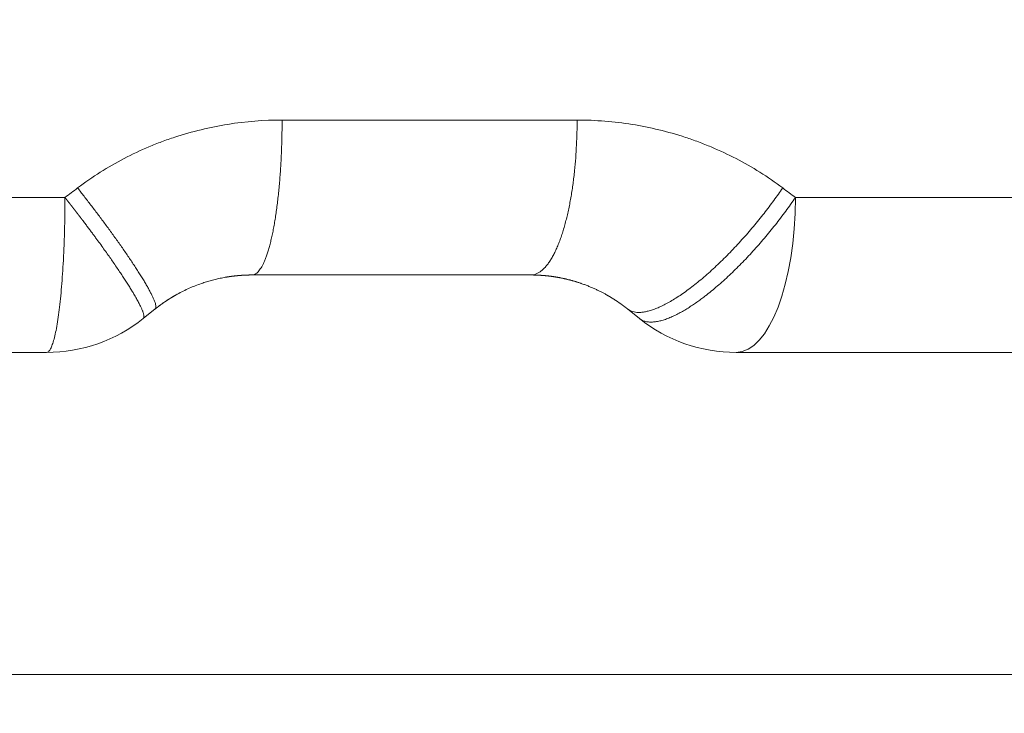
# Model space of a CAD drawing. Units: millimetres. Extents: x 0 to 594, y 0 to 420.
# Drawn here: x 220 to 246, y 244 to 262 of the extents above; entities that cross this region are included whole.
import ezdxf

# ---------------------------------------------------------------- set-up
doc = ezdxf.new("R2010")
doc.units = ezdxf.units.MM
doc.layers.add('1', color=7, linetype='Continuous', true_color=0xffffff)
doc.styles.add('Arial Unicode MS', font='Arial')
doc.dimstyles.get("Standard").update_dxf_attribs({"dimtxt": 0.18, "dimasz": 0.18, "dimexe": 0.18, "dimexo": 0.0625, "dimgap": 0.09, "dimtad": 0, "dimtih": 1, "dimtoh": 1, "dimdec": 4, "dimzin": 0, "dimdsep": 46, "dimtxsty": 'Standard', "dimcen": 0.09, "dimadec": 0, "dimazin": 0, "dimtfac": 1, "dimtdec": 4, "dimtofl": 0, "dimtmove": 0, "dimatfit": 3, "dimfxl": 1, "dimtolj": 1, "dimtzin": 0, "dimarcsym": 0})

# ---------------------------------------------------------------- blocks, each defined once
blk = doc.blocks.new('_U0')
at = {"layer": '1', "color": 1, "lineweight": 13}
for p, q in [((153.685, 275.746), (153.685, 244.175)), ((271.185, 275.746), (271.185, 244.175)), ((153.685, 245.175), (271.185, 245.175))]:
    blk.add_line(p, q, dxfattribs=at)
at = {"layer": '1', "color": 1, "lineweight": 18}
for points in [[(153.685, 245.175), (156.685, 245.979), (156.685, 244.371)], [(271.185, 245.175), (268.185, 244.371), (268.185, 245.979)]]:
    blk.add_solid(points, dxfattribs=at)
at = {"layer": '1', "color": 7, "linetype": 'Continuous', "lineweight": 13, "insert": (208.808, 245.798), "char_height": 2.5, "attachment_point": 7, "line_spacing_factor": 1.047437, "style": 'Arial Unicode MS'}
blk.add_mtext('\\fArial|b0|i0;\\W0.5108;2350', dxfattribs=at)

msp = doc.modelspace()

# ---------------------------------------------------------------- linework, layer by layer
at = {"layer": '1', "color": 3, "linetype": 'Continuous', "lineweight": 18}
for p, q in [((233.5323, 255.4928), (226.3384, 255.4928)), ((223.8397, 254.6163), (223.531, 254.3694)), ((236.3397, 254.3693), (236.031, 254.6163)), ((221.0322, 253.4928), (203.8384, 253.4928))]:
    msp.add_line(p, q, dxfattribs=at)
for centre, start, end in [((221.0322, 257.4928), 270, 308.65981), ((238.8384, 257.4928), 231.34019, 270)]:
    msp.add_arc(centre, 4, start, end, dxfattribs=at)
at = {"layer": '1', "color": 7, "linetype": 'Continuous', "lineweight": 13}
msp.add_ellipse((238.8384, 257.4928), major_axis=(0, 4), ratio=0.3824857, start_param=3.1415927, end_param=4.712389, dxfattribs=at)
for points, knots in [([(221.8336, 257.7398), (222.0247, 257.8845), (222.2204, 258.02), (222.6209, 258.2731), (222.8256, 258.3908), (223.2436, 258.6088), (223.4569, 258.7092), (223.7834, 258.8468), (223.8933, 258.8905), (224.1152, 258.9736), (224.2273, 259.013), (224.5664, 259.1245), (224.7938, 259.189), (225.2511, 259.2995), (225.4811, 259.3454), (226.1746, 259.4557), (226.6418, 259.4928), (227.114, 259.4928)], [0, 0, 0, 0, 0.125, 0.125, 0.25, 0.25, 0.375, 0.375, 0.4375, 0.4375, 0.5, 0.5, 0.625, 0.625, 0.75, 0.75, 1, 1, 1, 1]), ([(226.3384, 255.4928), (226.3499, 255.4928), (226.3614, 255.4941), (226.3846, 255.4995), (226.3963, 255.5035), (226.4199, 255.5145), (226.4318, 255.5214), (226.4556, 255.5382), (226.4676, 255.5481), (226.4916, 255.5711), (226.5036, 255.5841), (226.5277, 255.6132), (226.5398, 255.6294), (226.5639, 255.665), (226.576, 255.6845), (226.6, 255.7266), (226.612, 255.7493), (226.6359, 255.798), (226.6477, 255.8241), (226.6713, 255.8794), (226.683, 255.9087), (226.7063, 255.9707), (226.7178, 256.0032), (226.7405, 256.0717), (226.7518, 256.1075), (226.7739, 256.1822), (226.7849, 256.2212), (226.8063, 256.3021), (226.8169, 256.344), (226.8376, 256.4308), (226.8478, 256.4756), (226.8677, 256.568), (226.8774, 256.6156), (226.8963, 256.7132), (226.9055, 256.7633), (226.9234, 256.8658), (226.9321, 256.9182), (226.949, 257.0251), (226.9571, 257.0796), (226.9728, 257.1905), (226.9803, 257.2468), (226.9948, 257.3612), (227.0018, 257.4191), (227.015, 257.5364), (227.0214, 257.5958), (227.0334, 257.7155), (227.0391, 257.776), (227.0498, 257.8976), (227.0548, 257.9589), (227.0643, 258.082), (227.0687, 258.1438), (227.0769, 258.2678), (227.0806, 258.33), (227.0875, 258.4544), (227.0907, 258.5166), (227.0963, 258.641), (227.0988, 258.7031), (227.1033, 258.8269), (227.1052, 258.8886), (227.1085, 259.0115), (227.1098, 259.0726), (227.1119, 259.1942), (227.1127, 259.2546), (227.1138, 259.3744), (227.114, 259.4339), (227.114, 259.4928)], [0, 0, 0, 0, 0.03125, 0.03125, 0.0625, 0.0625, 0.09375, 0.09375, 0.125, 0.125, 0.15625, 0.15625, 0.1875, 0.1875, 0.21875, 0.21875, 0.25, 0.25, 0.28125, 0.28125, 0.3125, 0.3125, 0.34375, 0.34375, 0.375, 0.375, 0.40625, 0.40625, 0.4375, 0.4375, 0.46875, 0.46875, 0.5, 0.5, 0.53125, 0.53125, 0.5625, 0.5625, 0.59375, 0.59375, 0.625, 0.625, 0.65625, 0.65625, 0.6875, 0.6875, 0.71875, 0.71875, 0.75, 0.75, 0.78125, 0.78125, 0.8125, 0.8125, 0.84375, 0.84375, 0.875, 0.875, 0.90625, 0.90625, 0.9375, 0.9375, 0.96875, 0.96875, 1, 1, 1, 1]), ([(233.5322, 255.4928), (233.5558, 255.4928), (233.5792, 255.4951), (233.6259, 255.5043), (233.649, 255.5111), (233.6949, 255.529), (233.7176, 255.5402), (233.7626, 255.5666), (233.7849, 255.5819), (233.8288, 255.6164), (233.8506, 255.6357), (233.8934, 255.6779), (233.9146, 255.7009), (233.9562, 255.7505), (233.9767, 255.7771), (234.017, 255.8336), (234.0368, 255.8635), (234.0756, 255.9265), (234.1138, 255.9927), (234.1686, 256.1007), (234.2211, 256.2168), (234.2711, 256.3404), (234.3185, 256.4709), (234.3634, 256.6076), (234.4056, 256.7499), (234.4451, 256.8972), (234.4819, 257.0488), (234.5161, 257.2041), (234.5476, 257.3627), (234.5764, 257.524), (234.6026, 257.6873), (234.6262, 257.8522), (234.6472, 258.0183), (234.6595, 258.1294), (234.6768, 258.2962), (234.6867, 258.4075), (234.7034, 258.6293), (234.7103, 258.7398), (234.721, 258.9589), (234.7249, 259.0676), (234.73, 259.2824), (234.7312, 259.3884), (234.7312, 259.4928)], [0, 0, 0, 0, 0.03125, 0.03125, 0.0625, 0.0625, 0.09375, 0.09375, 0.125, 0.125, 0.15625, 0.15625, 0.1875, 0.1875, 0.21875, 0.21875, 0.25, 0.25, 0.28125, 0.3125, 0.34375, 0.375, 0.40625, 0.4375, 0.46875, 0.5, 0.53125, 0.5625, 0.59375, 0.625, 0.65625, 0.6875, 0.71875, 0.75, 0.75, 0.8125, 0.8125, 0.875, 0.875, 0.9375, 0.9375, 1, 1, 1, 1]), ([(234.7312, 259.4928), (234.9716, 259.4928), (235.2101, 259.4832), (235.6835, 259.4455), (235.9183, 259.4173), (236.3844, 259.3428), (236.6156, 259.2964), (237.0745, 259.1853), (237.3021, 259.1206), (237.6408, 259.0094), (237.7534, 258.9699), (237.9759, 258.8868), (238.0861, 258.8431), (238.4133, 258.7055), (238.627, 258.6053), (239.0458, 258.3879), (239.2509, 258.2707), (239.6521, 258.0186), (239.8483, 257.8838), (240.0399, 257.7398)], [0, 0, 0, 0, 0.125, 0.125, 0.25, 0.25, 0.375, 0.375, 0.5, 0.5, 0.5625, 0.5625, 0.625, 0.625, 0.75, 0.75, 0.875, 0.875, 1, 1, 1, 1]), ([(223.8397, 254.6163), (223.8457, 254.6211), (223.8501, 254.6277), (223.8561, 254.6444), (223.8577, 254.6545), (223.8579, 254.678), (223.8566, 254.6914), (223.8512, 254.7213), (223.8472, 254.7378), (223.8366, 254.7737), (223.83, 254.7931), (223.8143, 254.8346), (223.8052, 254.8567), (223.7848, 254.9035), (223.7621, 254.9528), (223.7215, 255.0337), (223.6749, 255.1209), (223.6226, 255.2139), (223.5651, 255.3122), (223.5029, 255.4151), (223.4363, 255.522), (223.3658, 255.6325), (223.2918, 255.746), (223.2147, 255.8621), (223.1349, 255.9802), (223.0527, 256.0999), (222.9686, 256.2207), (222.8829, 256.3423), (222.7959, 256.4642), (222.7079, 256.5861), (222.6193, 256.7077), (222.56, 256.7883), (222.4709, 256.9086), (222.4115, 256.9882), (222.2931, 257.1454), (222.2341, 257.223), (222.1173, 257.3756), (222.0595, 257.4506), (221.9453, 257.5976), (221.889, 257.6695), (221.8336, 257.7398)], [0, 0, 0, 0, 0.03125, 0.03125, 0.0625, 0.0625, 0.09375, 0.09375, 0.125, 0.125, 0.15625, 0.15625, 0.1875, 0.1875, 0.21875, 0.25, 0.28125, 0.3125, 0.34375, 0.375, 0.40625, 0.4375, 0.46875, 0.5, 0.53125, 0.5625, 0.59375, 0.625, 0.65625, 0.6875, 0.71875, 0.75, 0.75, 0.8125, 0.8125, 0.875, 0.875, 0.9375, 0.9375, 1, 1, 1, 1]), ([(236.031, 254.6163), (236.0465, 254.6039), (236.0632, 254.5926), (236.0991, 254.5724), (236.1183, 254.5635), (236.1592, 254.5484), (236.1809, 254.5422), (236.2271, 254.5326), (236.2514, 254.5292), (236.3028, 254.5255), (236.3298, 254.5251), (236.3866, 254.5277), (236.4163, 254.5305), (236.4783, 254.5397), (236.5107, 254.5459), (236.5781, 254.562), (236.6131, 254.5718), (236.6857, 254.5949), (236.7233, 254.6083), (236.8009, 254.6388), (236.841, 254.6559), (236.9234, 254.6939), (236.9658, 254.7147), (237.0528, 254.7601), (237.0973, 254.7847), (237.1885, 254.8375), (237.235, 254.8658), (237.3299, 254.9259), (237.3783, 254.9578), (237.4765, 255.025), (237.5263, 255.0603), (237.6273, 255.1343), (237.6784, 255.173), (237.7817, 255.2534), (237.8338, 255.2952), (237.9387, 255.3816), (237.9915, 255.4262), (238.0975, 255.5181), (238.1507, 255.5653), (238.2572, 255.6621), (238.3105, 255.7117), (238.4169, 255.8128), (238.47, 255.8643), (238.5757, 255.969), (238.6284, 256.0223), (238.7329, 256.13), (238.7848, 256.1846), (238.8876, 256.2947), (238.9386, 256.3502), (239.0392, 256.462), (239.0889, 256.5182), (239.187, 256.6311), (239.2353, 256.6877), (239.3303, 256.801), (239.377, 256.8576), (239.4688, 256.9708), (239.5138, 257.0272), (239.6019, 257.1397), (239.6451, 257.1957), (239.7295, 257.3069), (239.7707, 257.3622), (239.8511, 257.4719), (239.8903, 257.5262), (239.9666, 257.6339), (240.0038, 257.6871), (240.0399, 257.7398)], [0, 0, 0, 0, 0.03125, 0.03125, 0.0625, 0.0625, 0.09375, 0.09375, 0.125, 0.125, 0.15625, 0.15625, 0.1875, 0.1875, 0.21875, 0.21875, 0.25, 0.25, 0.28125, 0.28125, 0.3125, 0.3125, 0.34375, 0.34375, 0.375, 0.375, 0.40625, 0.40625, 0.4375, 0.4375, 0.46875, 0.46875, 0.5, 0.5, 0.53125, 0.53125, 0.5625, 0.5625, 0.59375, 0.59375, 0.625, 0.625, 0.65625, 0.65625, 0.6875, 0.6875, 0.71875, 0.71875, 0.75, 0.75, 0.78125, 0.78125, 0.8125, 0.8125, 0.84375, 0.84375, 0.875, 0.875, 0.90625, 0.90625, 0.9375, 0.9375, 0.96875, 0.96875, 1, 1, 1, 1]), ([(221.0322, 253.4928), (221.0477, 253.4928), (221.0633, 253.4992), (221.0942, 253.5249), (221.1096, 253.5441), (221.1401, 253.5952), (221.1552, 253.627), (221.185, 253.703), (221.1996, 253.7472), (221.2283, 253.8473), (221.2424, 253.9034), (221.2698, 254.0268), (221.2832, 254.0941), (221.309, 254.2396), (221.3216, 254.3177), (221.3456, 254.4837), (221.3571, 254.5718), (221.3791, 254.7569), (221.3896, 254.854), (221.4093, 255.0564), (221.4186, 255.1616), (221.4359, 255.3793), (221.4439, 255.4917), (221.4586, 255.7226), (221.4653, 255.8411), (221.4772, 256.083), (221.4825, 256.2064), (221.4916, 256.4569), (221.4954, 256.584), (221.5015, 256.8408), (221.5038, 256.9705), (221.5069, 257.231), (221.5077, 257.3619), (221.5077, 257.4928)], [0, 0, 0, 0, 0.0625, 0.0625, 0.125, 0.125, 0.1875, 0.1875, 0.25, 0.25, 0.3125, 0.3125, 0.375, 0.375, 0.4375, 0.4375, 0.5, 0.5, 0.5625, 0.5625, 0.625, 0.625, 0.6875, 0.6875, 0.75, 0.75, 0.8125, 0.8125, 0.875, 0.875, 0.9375, 0.9375, 1, 1, 1, 1]), ([(223.531, 254.3694), (223.5311, 254.3695), (223.5315, 254.3698), (223.532, 254.3702), (223.5325, 254.3706), (223.5329, 254.371), (223.5334, 254.3715), (223.5339, 254.3719), (223.5343, 254.3724), (223.5348, 254.3729), (223.5352, 254.3734), (223.5356, 254.3738), (223.5361, 254.3744), (223.5365, 254.3749), (223.5369, 254.3754), (223.5373, 254.3759), (223.5377, 254.3764), (223.5381, 254.377), (223.5384, 254.3776), (223.5388, 254.3781), (223.5392, 254.3787), (223.5395, 254.3793), (223.5399, 254.3799), (223.5402, 254.3805), (223.5406, 254.3811), (223.5409, 254.3817), (223.5412, 254.3823), (223.5415, 254.383), (223.5418, 254.3836), (223.5421, 254.3843), (223.5424, 254.385), (223.5427, 254.3856), (223.5429, 254.3863), (223.5432, 254.387), (223.5435, 254.3877), (223.5437, 254.3884), (223.544, 254.3892), (223.5442, 254.3899), (223.5444, 254.3907), (223.5446, 254.3914), (223.5449, 254.3922), (223.5451, 254.3929), (223.5453, 254.3937), (223.5455, 254.3945), (223.5456, 254.3953), (223.5458, 254.3961), (223.546, 254.397), (223.5461, 254.3978), (223.5463, 254.3986), (223.5464, 254.3995), (223.5466, 254.4003), (223.5467, 254.4012), (223.5468, 254.4021), (223.547, 254.403), (223.5471, 254.4039), (223.5472, 254.4048), (223.5473, 254.4057), (223.5473, 254.4066), (223.5474, 254.4076), (223.5475, 254.4085), (223.5475, 254.4095), (223.5476, 254.4104), (223.5477, 254.4114), (223.5477, 254.4124), (223.5477, 254.4134), (223.5478, 254.4144), (223.5478, 254.4154), (223.5478, 254.4164), (223.5478, 254.4175), (223.5478, 254.4185), (223.5478, 254.4196), (223.5477, 254.4206), (223.5477, 254.4217), (223.5477, 254.4228), (223.5476, 254.4239), (223.5476, 254.425), (223.5475, 254.4261), (223.5475, 254.4272), (223.5474, 254.4284), (223.5473, 254.4295), (223.5472, 254.4307), (223.5471, 254.4318), (223.547, 254.433), (223.5469, 254.4342), (223.5468, 254.4354), (223.5466, 254.4366), (223.5465, 254.4378), (223.5464, 254.439), (223.5462, 254.4402), (223.546, 254.4415), (223.5459, 254.4427), (223.5457, 254.444), (223.5455, 254.4453), (223.5453, 254.4466), (223.5451, 254.4479), (223.5449, 254.4492), (223.5447, 254.4505), (223.5445, 254.4518), (223.5442, 254.4532), (223.544, 254.4545), (223.5437, 254.4559), (223.5435, 254.4572), (223.5432, 254.4586), (223.5429, 254.46), (223.5427, 254.4614), (223.5424, 254.4628), (223.5421, 254.4642), (223.5418, 254.4656), (223.54, 254.4736), (223.5362, 254.4889), (223.5289, 254.5132), (223.5199, 254.5398), (223.509, 254.5687), (223.4961, 254.6001), (223.4814, 254.6339), (223.4642, 254.6711), (223.4443, 254.7121), (223.4214, 254.7573), (223.3959, 254.8058), (223.3677, 254.8577), (223.3366, 254.9131), (223.2986, 254.9792), (223.252, 255.0579), (223.1951, 255.1512), (223.1317, 255.2525), (223.0643, 255.3577), (222.9932, 255.4664), (222.9187, 255.5783), (222.8375, 255.6983), (222.7533, 255.8207), (222.6665, 255.9451), (222.5772, 256.0714), (222.4807, 256.2062), (222.396, 256.323), (222.3257, 256.4191), (222.2717, 256.4926), (222.2149, 256.5695), (222.1551, 256.6498), (222.0924, 256.7336), (222.0268, 256.8207), (221.9805, 256.8818), (221.9549, 256.9155), (221.9509, 256.9207), (221.9469, 256.926), (221.9428, 256.9313), (221.9387, 256.9367), (221.9345, 256.9422), (221.9303, 256.9478), (221.926, 256.9534), (221.9217, 256.9591), (221.9173, 256.9649), (221.9129, 256.9707), (221.9084, 256.9766), (221.9038, 256.9826), (221.8992, 256.9886), (221.8945, 256.9948), (221.8898, 257.001), (221.885, 257.0072), (221.8802, 257.0136), (221.8753, 257.02), (221.8703, 257.0265), (221.8653, 257.033), (221.8602, 257.0396), (221.8551, 257.0463), (221.8499, 257.0531), (221.8447, 257.0599), (221.8394, 257.0668), (221.834, 257.0738), (221.8286, 257.0809), (221.8232, 257.088), (221.8176, 257.0952), (221.8121, 257.1024), (221.8064, 257.1098), (221.8007, 257.1172), (221.795, 257.1247), (221.7891, 257.1322), (221.7833, 257.1398), (221.7773, 257.1475), (221.7713, 257.1553), (221.7653, 257.1631), (221.7592, 257.171), (221.753, 257.179), (221.7468, 257.1871), (221.7405, 257.1952), (221.7341, 257.2034), (221.7277, 257.2117), (221.7212, 257.22), (221.7147, 257.2284), (221.7081, 257.2369), (221.7015, 257.2454), (221.6948, 257.2541), (221.688, 257.2628), (221.6812, 257.2715), (221.6743, 257.2804), (221.6674, 257.2893), (221.6603, 257.2983), (221.6533, 257.3073), (221.6462, 257.3164), (221.639, 257.3256), (221.6317, 257.3349), (221.6244, 257.3442), (221.6171, 257.3537), (221.6096, 257.3631), (221.6021, 257.3727), (221.5946, 257.3823), (221.587, 257.392), (221.5793, 257.4018), (221.5716, 257.4116), (221.5638, 257.4215), (221.556, 257.4315), (221.5481, 257.4415), (221.5401, 257.4517), (221.5321, 257.4619), (221.524, 257.4721), (221.5159, 257.4824), (221.5104, 257.4894), (221.5077, 257.4928)], [0, 0, 0, 0, 0.0011604, 0.0023206, 0.0034806, 0.0046404, 0.0058001, 0.0069596, 0.0081189, 0.0092782, 0.0104373, 0.0115963, 0.0127552, 0.013914, 0.0150727, 0.0162314, 0.01739, 0.0185485, 0.019707, 0.0208655, 0.022024, 0.0231824, 0.0243408, 0.0254993, 0.0266578, 0.0278163, 0.0289748, 0.0301334, 0.031292, 0.0324507, 0.0336095, 0.0347684, 0.0359273, 0.0370864, 0.0382456, 0.0394049, 0.0405644, 0.041724, 0.0428837, 0.0440436, 0.0452037, 0.046364, 0.0475245, 0.0486851, 0.049846, 0.0510071, 0.0521685, 0.0533301, 0.0544919, 0.055654, 0.0568164, 0.057979, 0.059142, 0.0603052, 0.0614687, 0.0626326, 0.0637968, 0.0649613, 0.0661261, 0.0672914, 0.0684569, 0.0696229, 0.0707892, 0.071956, 0.0731231, 0.0742906, 0.0754586, 0.0766269, 0.0777958, 0.078965, 0.0801347, 0.0813049, 0.0824755, 0.0836467, 0.0848183, 0.0859904, 0.087163, 0.0883362, 0.0895098, 0.090684, 0.0918587, 0.093034, 0.0942099, 0.0953863, 0.0965633, 0.0977409, 0.098919, 0.1000978, 0.1012772, 0.1024572, 0.1036378, 0.1048191, 0.106001, 0.1071835, 0.1083668, 0.1095507, 0.1107352, 0.1119205, 0.1131064, 0.1142931, 0.1154804, 0.1166685, 0.1178573, 0.1190469, 0.1202371, 0.1214282, 0.12262, 0.1238125, 0.1250059, 0.1424129, 0.1599376, 0.1776006, 0.1954217, 0.2134189, 0.2316092, 0.250008, 0.27003, 0.2903578, 0.3110069, 0.3319908, 0.3533213, 0.3750088, 0.4048848, 0.4356634, 0.4673646, 0.5000032, 0.5296533, 0.5603639, 0.5921437, 0.6249977, 0.6543024, 0.6849008, 0.7167971, 0.7499921, 0.7659932, 0.7826121, 0.7998497, 0.8177068, 0.8361836, 0.8552797, 0.8749942, 0.876108, 0.8772368, 0.8783805, 0.8795391, 0.8807126, 0.881901, 0.8831044, 0.8843226, 0.8855558, 0.8868039, 0.8880669, 0.8893448, 0.8906377, 0.8919455, 0.8932683, 0.8946059, 0.8959586, 0.8973261, 0.8987086, 0.900106, 0.9015184, 0.9029458, 0.9043881, 0.9058453, 0.9073175, 0.9088046, 0.9103067, 0.9118238, 0.9133558, 0.9149028, 0.9164647, 0.9180416, 0.9196335, 0.9212403, 0.9228621, 0.9244989, 0.9261506, 0.9278173, 0.929499, 0.9311956, 0.9329072, 0.9346338, 0.9363753, 0.9381318, 0.9399033, 0.9416897, 0.9434911, 0.9453075, 0.9471388, 0.9489851, 0.9508464, 0.9527226, 0.9546138, 0.9565199, 0.958441, 0.9603771, 0.9623281, 0.9642941, 0.966275, 0.9682708, 0.9702816, 0.9723074, 0.9743481, 0.9764037, 0.9784742, 0.9805597, 0.9826601, 0.9847754, 0.9869056, 0.9890508, 0.9912108, 0.9933858, 0.9955756, 0.9977804, 1, 1, 1, 1]), ([(236.3397, 254.3694), (236.3397, 254.3693), (236.3397, 254.3693), (236.3397, 254.3693), (236.3397, 254.3693), (236.3397, 254.3693), (236.3397, 254.3693), (236.3397, 254.3693), (236.3397, 254.3693), (236.3398, 254.3692), (236.34, 254.3691), (236.3403, 254.3688), (236.3409, 254.3683), (236.3423, 254.3673), (236.3449, 254.3652), (236.3502, 254.3612), (236.3609, 254.3534), (236.3704, 254.3471), (236.3897, 254.3351), (236.403, 254.3279), (236.4442, 254.3085), (236.4733, 254.2985), (236.5345, 254.284), (236.5664, 254.2795), (236.6327, 254.2754), (236.6671, 254.2759), (236.7375, 254.2813), (236.7737, 254.2863), (236.8475, 254.3002), (236.8851, 254.3092), (236.9612, 254.3308), (236.9998, 254.3433), (237.0776, 254.3715), (237.1168, 254.3871), (237.1954, 254.421), (237.2348, 254.4393), (237.3136, 254.478), (237.353, 254.4985), (237.4313, 254.5412), (237.4703, 254.5635), (237.5477, 254.6094), (237.5861, 254.633), (237.662, 254.6813), (237.6996, 254.706), (237.7736, 254.756), (237.8101, 254.7814), (237.8818, 254.8324), (237.917, 254.8581), (237.9862, 254.9096), (238.02, 254.9354), (238.0532, 254.9611), (238.0532, 254.9611), (238.0532, 254.9611), (238.0532, 254.9611), (238.0532, 254.9611), (238.0532, 254.9611), (238.0532, 254.9611), (238.0533, 254.9612), (238.0535, 254.9613), (238.0538, 254.9616), (238.0545, 254.9621), (238.0559, 254.9632), (238.0586, 254.9653), (238.0641, 254.9695), (238.075, 254.978), (238.0969, 254.9952), (238.1408, 255.0299), (238.1785, 255.0605), (238.2543, 255.1225), (238.3558, 255.2077), (238.5091, 255.3427), (238.6629, 255.4844), (238.8167, 255.6321), (238.9698, 255.7853), (239.122, 255.9434), (239.2726, 256.1059), (239.4212, 256.2722), (239.5673, 256.4416), (239.7106, 256.6136), (239.8505, 256.7877), (239.9867, 256.9632), (240.1188, 257.1397), (240.2464, 257.3164), (240.3283, 257.4341), (240.3684, 257.4928)], [0, 0, 0, 0, 0.0000153, 0.0000191, 0.000021, 0.000021, 0.0000229, 0.0000229, 0.0000305, 0.000061, 0.0001221, 0.0002441, 0.0004883, 0.0009766, 0.0019531, 0.0039063, 0.0078125, 0.015625, 0.015625, 0.03125, 0.03125, 0.0625, 0.0625, 0.09375, 0.09375, 0.125, 0.125, 0.15625, 0.15625, 0.1875, 0.1875, 0.21875, 0.21875, 0.25, 0.25, 0.28125, 0.28125, 0.3125, 0.3125, 0.34375, 0.34375, 0.375, 0.375, 0.40625, 0.40625, 0.4375, 0.4375, 0.46875, 0.46875, 0.5, 0.5, 0.5000076, 0.5000095, 0.5000095, 0.5000114, 0.5000114, 0.5000153, 0.5000305, 0.500061, 0.5001221, 0.5002441, 0.5004883, 0.5009766, 0.5019531, 0.5039063, 0.5078125, 0.515625, 0.53125, 0.53125, 0.5625, 0.59375, 0.625, 0.65625, 0.6875, 0.71875, 0.75, 0.78125, 0.8125, 0.84375, 0.875, 0.90625, 0.9375, 0.96875, 1, 1, 1, 1])]:
    msp.add_open_spline(points, degree=3, knots=knots, dxfattribs=at)
for points, weights in [([(227.114, 259.4928), (229.7184, 259.4928), (232.261, 259.4928), (234.7312, 259.4928)], [0.508056627339, 0.511026439473, 0.514817294681, 0.519429192963]), ([(218.9552, 257.4928), (219.8088, 257.4928), (220.6598, 257.4928), (221.5077, 257.4928)], [0.501549011051, 0.501957508012, 0.502446799957, 0.503016886888]), ([(240.3684, 257.4928), (258.417, 257.4928), (268.0788, 257.4928), (270.5656, 257.4928)], [0.53198867816, 0.583530329946, 0.697356718589, 0.873467844088])]:
    msp.add_rational_spline(points, weights, degree=3, dxfattribs=at)
for points in [[(221.5077, 257.4928), (221.6164, 257.5751), (221.725, 257.6575), (221.8336, 257.7398)], [(240.0399, 257.7398), (240.1497, 257.6575), (240.2592, 257.5751), (240.3684, 257.4928)]]:
    msp.add_open_spline(points, degree=3, dxfattribs=at)
at = {"layer": '1', "color": 3, "linetype": 'Continuous', "lineweight": 18}
for points, knots in [([(226.3384, 255.4928), (226.3361, 255.4928), (226.3314, 255.4928), (226.3243, 255.4928), (226.3172, 255.4928), (226.3102, 255.4927), (226.3031, 255.4927), (226.296, 255.4926), (226.289, 255.4925), (226.2819, 255.4924), (226.2749, 255.4923), (226.2678, 255.4922), (226.2608, 255.4921), (226.2538, 255.4919), (226.2467, 255.4918), (226.2397, 255.4916), (226.2327, 255.4914), (226.2257, 255.4912), (226.2187, 255.491), (226.2117, 255.4908), (226.2047, 255.4906), (226.1977, 255.4904), (226.1907, 255.4901), (226.1837, 255.4898), (226.1767, 255.4896), (226.1698, 255.4893), (226.1628, 255.489), (226.1558, 255.4887), (226.1489, 255.4883), (226.1419, 255.488), (226.1349, 255.4876), (226.128, 255.4873), (226.1211, 255.4869), (226.1141, 255.4865), (226.1072, 255.4861), (226.1003, 255.4857), (226.0933, 255.4853), (226.0864, 255.4849), (226.0795, 255.4844), (226.0726, 255.484), (226.0657, 255.4835), (226.0588, 255.483), (226.0519, 255.4826), (226.045, 255.4821), (226.0381, 255.4815), (226.0313, 255.481), (226.0244, 255.4805), (226.0175, 255.4799), (226.0106, 255.4794), (226.0038, 255.4788), (225.9969, 255.4782), (225.9901, 255.4776), (225.9833, 255.477), (225.9764, 255.4764), (225.9696, 255.4758), (225.9628, 255.4751), (225.9559, 255.4745), (225.9491, 255.4738), (225.9423, 255.4732), (225.9355, 255.4725), (225.9287, 255.4718), (225.9219, 255.4711), (225.9151, 255.4704), (225.9083, 255.4696), (225.9016, 255.4689), (225.8948, 255.4681), (225.888, 255.4674), (225.8813, 255.4666), (225.8745, 255.4658), (225.8678, 255.465), (225.861, 255.4642), (225.8543, 255.4634), (225.8476, 255.4626), (225.8408, 255.4618), (225.8341, 255.4609), (225.8274, 255.46), (225.8207, 255.4592), (225.814, 255.4583), (225.8073, 255.4574), (225.8006, 255.4565), (225.7939, 255.4556), (225.7872, 255.4547), (225.7805, 255.4537), (225.7739, 255.4528), (225.7672, 255.4518), (225.7605, 255.4509), (225.7539, 255.4499), (225.7472, 255.4489), (225.7406, 255.4479), (225.734, 255.4469), (225.7273, 255.4459), (225.7207, 255.4448), (225.7141, 255.4438), (225.7075, 255.4427), (225.7009, 255.4417), (225.6943, 255.4406), (225.6877, 255.4395), (225.6389, 255.4314), (225.5483, 255.4148), (225.4167, 255.3859), (225.2868, 255.3529), (225.1587, 255.3157), (225.0206, 255.2705), (224.8728, 255.2159), (224.7159, 255.1503), (224.5619, 255.078), (224.4574, 255.0234), (224.4002, 254.9919), (224.389, 254.9856), (224.3777, 254.9793), (224.3665, 254.973), (224.3553, 254.9666), (224.3441, 254.9602), (224.333, 254.9538), (224.3218, 254.9473), (224.3107, 254.9408), (224.2996, 254.9342), (224.2885, 254.9276), (224.2774, 254.921), (224.2664, 254.9143), (224.2553, 254.9076), (224.2443, 254.9008), (224.2333, 254.8941), (224.2223, 254.8872), (224.2113, 254.8804), (224.2004, 254.8735), (224.1894, 254.8665), (224.1785, 254.8595), (224.1676, 254.8525), (224.1567, 254.8455), (224.1459, 254.8384), (224.135, 254.8312), (224.1242, 254.8241), (224.1134, 254.8169), (224.1026, 254.8096), (224.0918, 254.8023), (224.0811, 254.795), (224.0704, 254.7877), (224.0597, 254.7803), (224.049, 254.7728), (224.0383, 254.7654), (224.0277, 254.7578), (224.017, 254.7503), (224.0064, 254.7427), (223.9958, 254.7351), (223.9853, 254.7274), (223.9747, 254.7197), (223.9642, 254.712), (223.9537, 254.7042), (223.9432, 254.6964), (223.9328, 254.6886), (223.9223, 254.6807), (223.9119, 254.6728), (223.9015, 254.6648), (223.8912, 254.6568), (223.8808, 254.6488), (223.8705, 254.6407), (223.8602, 254.6326), (223.8499, 254.6245), (223.8431, 254.619), (223.8397, 254.6163)], [0, 0, 0, 0, 0.0026995, 0.0053969, 0.0080923, 0.0107857, 0.0134771, 0.0161665, 0.0188539, 0.0215393, 0.0242226, 0.026904, 0.0295833, 0.0322606, 0.0349359, 0.0376092, 0.0402805, 0.0429498, 0.0456171, 0.0482824, 0.0509456, 0.0536069, 0.0562661, 0.0589234, 0.0615786, 0.0642319, 0.0668831, 0.0695323, 0.0721795, 0.0748248, 0.077468, 0.0801092, 0.0827484, 0.0853856, 0.0880208, 0.090654, 0.0932852, 0.0959144, 0.0985416, 0.1011668, 0.10379, 0.1064113, 0.1090305, 0.1116477, 0.1142629, 0.1168761, 0.1194873, 0.1220966, 0.1247038, 0.127309, 0.1299123, 0.1325135, 0.1351128, 0.13771, 0.1403053, 0.1428986, 0.1454898, 0.1480791, 0.1506664, 0.1532517, 0.1558351, 0.1584164, 0.1609957, 0.1635731, 0.1661484, 0.1687218, 0.1712932, 0.1738626, 0.17643, 0.1789954, 0.1815588, 0.1841203, 0.1866798, 0.1892372, 0.1917927, 0.1943462, 0.1968978, 0.1994473, 0.2019949, 0.2045405, 0.2070841, 0.2096257, 0.2121653, 0.214703, 0.2172387, 0.2197724, 0.2223041, 0.2248338, 0.2273616, 0.2298874, 0.2324112, 0.2349331, 0.2374529, 0.2399708, 0.2424867, 0.2450006, 0.2475126, 0.2500226, 0.3008118, 0.3511962, 0.4011798, 0.4507668, 0.4999617, 0.5627945, 0.6254076, 0.6878107, 0.7500135, 0.7547095, 0.7594062, 0.7641037, 0.7688018, 0.7735008, 0.7782004, 0.7829008, 0.787602, 0.7923039, 0.7970066, 0.80171, 0.8064142, 0.8111192, 0.8158249, 0.8205315, 0.8252388, 0.8299469, 0.8346558, 0.8393655, 0.844076, 0.8487873, 0.8534994, 0.8582124, 0.8629261, 0.8676407, 0.8723561, 0.8770723, 0.8817894, 0.8865073, 0.891226, 0.8959456, 0.9006661, 0.9053874, 0.9101096, 0.9148326, 0.9195565, 0.9242813, 0.929007, 0.9337335, 0.9384609, 0.9431892, 0.9479185, 0.9526486, 0.9573796, 0.9621115, 0.9668443, 0.9715781, 0.9763127, 0.9810483, 0.9857848, 0.9905223, 0.9952607, 1, 1, 1, 1]), ([(236.031, 254.6163), (236.0292, 254.6177), (236.0256, 254.6206), (236.0201, 254.625), (236.0147, 254.6293), (236.0092, 254.6336), (236.0036, 254.638), (235.9981, 254.6423), (235.9925, 254.6467), (235.9869, 254.651), (235.9813, 254.6554), (235.9756, 254.6598), (235.9699, 254.6642), (235.9642, 254.6685), (235.9585, 254.6729), (235.9527, 254.6773), (235.9469, 254.6817), (235.9411, 254.6861), (235.9353, 254.6905), (235.9294, 254.6949), (235.9235, 254.6994), (235.9175, 254.7038), (235.9116, 254.7082), (235.9056, 254.7126), (235.8996, 254.7171), (235.8935, 254.7215), (235.8874, 254.7259), (235.8813, 254.7304), (235.8752, 254.7348), (235.869, 254.7392), (235.8628, 254.7437), (235.8566, 254.7481), (235.8504, 254.7526), (235.8441, 254.7571), (235.8378, 254.7615), (235.8314, 254.766), (235.8251, 254.7704), (235.8187, 254.7749), (235.8123, 254.7794), (235.8058, 254.7838), (235.7993, 254.7883), (235.7928, 254.7928), (235.7863, 254.7972), (235.7797, 254.8017), (235.7731, 254.8062), (235.7665, 254.8107), (235.7598, 254.8151), (235.7531, 254.8196), (235.7464, 254.8241), (235.7397, 254.8286), (235.7329, 254.833), (235.7261, 254.8375), (235.7192, 254.842), (235.7124, 254.8465), (235.7055, 254.8509), (235.6985, 254.8554), (235.6916, 254.8599), (235.6846, 254.8644), (235.6776, 254.8688), (235.6705, 254.8733), (235.6634, 254.8778), (235.6563, 254.8822), (235.6492, 254.8867), (235.642, 254.8912), (235.6348, 254.8956), (235.6276, 254.9001), (235.6203, 254.9045), (235.613, 254.909), (235.6057, 254.9134), (235.5983, 254.9179), (235.591, 254.9223), (235.5835, 254.9268), (235.5761, 254.9312), (235.5686, 254.9356), (235.5611, 254.9401), (235.5536, 254.9445), (235.546, 254.9489), (235.5384, 254.9534), (235.5307, 254.9578), (235.5231, 254.9622), (235.5154, 254.9666), (235.5076, 254.971), (235.4999, 254.9754), (235.4921, 254.9798), (235.4843, 254.9842), (235.4764, 254.9885), (235.4495, 255.0035), (235.4014, 255.0295), (235.3297, 255.0665), (235.2517, 255.1048), (235.1827, 255.1367), (235.125, 255.1621), (235.0809, 255.181), (235.0365, 255.1993), (234.9919, 255.2171), (234.9471, 255.2343), (234.9021, 255.251), (234.861, 255.2657), (234.8239, 255.2786), (234.7911, 255.2896), (234.7586, 255.3002), (234.7265, 255.3104), (234.6946, 255.3202), (234.6631, 255.3297), (234.632, 255.3387), (234.6012, 255.3474), (234.5707, 255.3557), (234.5406, 255.3637), (234.5109, 255.3713), (234.4815, 255.3786), (234.4525, 255.3855), (234.4239, 255.3922), (234.3957, 255.3985), (234.3678, 255.4046), (234.3403, 255.4104), (234.3133, 255.4159), (234.2866, 255.4211), (234.2603, 255.426), (234.2344, 255.4307), (234.212, 255.4347), (234.193, 255.4379), (234.1773, 255.4405), (234.1616, 255.443), (234.146, 255.4455), (234.1304, 255.4479), (234.1148, 255.4502), (234.0993, 255.4524), (234.0839, 255.4546), (234.0685, 255.4567), (234.0531, 255.4588), (234.0378, 255.4608), (234.0225, 255.4627), (234.0073, 255.4645), (233.9921, 255.4663), (233.977, 255.468), (233.9619, 255.4697), (233.9468, 255.4713), (233.9318, 255.4728), (233.9169, 255.4743), (233.902, 255.4757), (233.8871, 255.4771), (233.8723, 255.4783), (233.8576, 255.4796), (233.8429, 255.4808), (233.8282, 255.4819), (233.8136, 255.4829), (233.7991, 255.4839), (233.7846, 255.4849), (233.7701, 255.4858), (233.7557, 255.4866), (233.7413, 255.4874), (233.727, 255.4881), (233.7128, 255.4888), (233.6986, 255.4894), (233.6844, 255.4899), (233.6703, 255.4904), (233.6563, 255.4909), (233.6423, 255.4913), (233.6283, 255.4917), (233.6144, 255.492), (233.6006, 255.4922), (233.5868, 255.4925), (233.5731, 255.4926), (233.5594, 255.4927), (233.5458, 255.4928), (233.5367, 255.4928), (233.5322, 255.4928)], [0, 0, 0, 0, 0.0025318, 0.0050733, 0.0076247, 0.0101858, 0.0127567, 0.0153374, 0.0179279, 0.0205281, 0.0231381, 0.025758, 0.0283876, 0.031027, 0.0336761, 0.0363351, 0.0390038, 0.0416823, 0.0443707, 0.0470688, 0.0497766, 0.0524943, 0.0552218, 0.057959, 0.0607061, 0.0634629, 0.0662295, 0.0690059, 0.0717921, 0.0745881, 0.0773939, 0.0802094, 0.0830348, 0.0858699, 0.0887148, 0.0915696, 0.0944341, 0.0973084, 0.1001925, 0.1030864, 0.1059901, 0.1089036, 0.1118269, 0.1147599, 0.1177028, 0.1206555, 0.1236179, 0.1265902, 0.1295722, 0.1325641, 0.1355657, 0.1385771, 0.1415984, 0.1446294, 0.1476702, 0.1507208, 0.1537813, 0.1568515, 0.1599315, 0.1630213, 0.1661209, 0.1692303, 0.1723495, 0.1754785, 0.1786173, 0.1817659, 0.1849244, 0.1880926, 0.1912706, 0.1944584, 0.197656, 0.2008634, 0.2040806, 0.2073076, 0.2105444, 0.213791, 0.2170474, 0.2203137, 0.2235897, 0.2268755, 0.2301711, 0.2334766, 0.2367918, 0.2401168, 0.2434517, 0.2467963, 0.2501507, 0.2778262, 0.3078608, 0.3402547, 0.3750079, 0.3929263, 0.4108471, 0.4287704, 0.4466962, 0.4646245, 0.4825553, 0.5004885, 0.5135869, 0.5265184, 0.5392831, 0.5518808, 0.5643117, 0.5765757, 0.5886727, 0.600603, 0.6123663, 0.6239628, 0.6353924, 0.6466551, 0.657751, 0.66868, 0.6794422, 0.6900375, 0.7004659, 0.7107275, 0.7208223, 0.7307503, 0.7405114, 0.7501057, 0.7560278, 0.7619282, 0.7678068, 0.7736636, 0.7794986, 0.7853118, 0.7911033, 0.7968729, 0.8026208, 0.808347, 0.8140513, 0.8197339, 0.8253947, 0.8310337, 0.836651, 0.8422465, 0.8478203, 0.8533722, 0.8589025, 0.8644109, 0.8698976, 0.8753626, 0.8808058, 0.8862272, 0.8916269, 0.8970049, 0.9023611, 0.9076955, 0.9130083, 0.9182992, 0.9235685, 0.928816, 0.9340418, 0.9392458, 0.9444281, 0.9495887, 0.9547276, 0.9598447, 0.9649401, 0.9700138, 0.9750658, 0.980096, 0.9851046, 0.9900914, 0.9950566, 1, 1, 1, 1]), ([(267.1853, 253.4928), (267.1838, 253.4928), (267.1327, 253.4928), (266.9321, 253.4928), (266.7827, 253.4928), (266.4846, 253.4928), (266.3728, 253.4928), (266.2176, 253.4928), (266.1858, 253.4928), (266.1208, 253.4928), (266.0875, 253.4928), (265.9858, 253.4928), (265.9151, 253.4928), (265.5482, 253.4928), (265.2109, 253.4928), (264.4541, 253.4928), (264.0346, 253.4928), (263.1171, 253.4928), (262.6192, 253.4928), (261.9493, 253.4928), (261.8129, 253.4928), (261.6049, 253.4928), (261.5349, 253.4928), (261.394, 253.4928), (261.3231, 253.4928), (260.9662, 253.4928), (260.6733, 253.4928), (259.773, 253.4928), (259.1444, 253.4928), (257.8343, 253.4928), (257.1528, 253.4928), (255.7401, 253.4928), (255.0089, 253.4928), (253.8762, 253.4928), (253.4927, 253.4928), (252.9086, 253.4928), (252.7125, 253.4928), (252.3173, 253.4928), (252.1181, 253.4928), (251.1172, 253.4928), (250.3008, 253.4928), (248.6386, 253.4928), (247.7929, 253.4928), (246.0739, 253.4928), (245.2005, 253.4928), (243.4273, 253.4928), (242.5274, 253.4928), (240.702, 253.4928), (239.7765, 253.4928), (238.8384, 253.4928)], [0, 0, 0, 0, 0.0625, 0.0625, 0.125, 0.125, 0.15625, 0.15625, 0.1640625, 0.1640625, 0.171875, 0.171875, 0.1875, 0.1875, 0.25, 0.25, 0.3125, 0.3125, 0.375, 0.375, 0.390625, 0.390625, 0.3984375, 0.3984375, 0.40625, 0.40625, 0.4375, 0.4375, 0.5, 0.5, 0.5625, 0.5625, 0.625, 0.625, 0.65625, 0.65625, 0.671875, 0.671875, 0.6875, 0.6875, 0.75, 0.75, 0.8125, 0.8125, 0.875, 0.875, 0.9375, 0.9375, 1, 1, 1, 1])]:
    msp.add_open_spline(points, degree=3, knots=knots, dxfattribs=at)

# ---------------------------------------------------------------- dimensions: what is measured, and where the dimension line sits
at = {"layer": '1', "color": 7, "linetype": 'Continuous', "lineweight": 13}
dim = msp.add_linear_dim(base=(271.1853, 245.1751), p1=(153.6853, 279.9928), p2=(271.1853, 279.9928), dimstyle='Standard', override={"dimtxt": 2.5, "dimasz": 3, "dimexe": 1, "dimexo": 0, "dimgap": 1.25, "dimtad": 1, "dimtih": 1, "dimtoh": 0, "dimdec": 0, "dimlfac": 20, "dimzin": 8, "dimdsep": 46, "dimlunit": 2, "dimtxsty": 'Arial Unicode MS', "dimsah": 1, "dimse1": 0, "dimse2": 0, "dimsd1": 0, "dimsd2": 0, "dimclrd": 1, "dimclre": 1, "dimclrt": 7, "dimtol": 0, "dimtm": -0.1, "dimtfac": 0.7, "dimtdec": 2, "dimtofl": 1, "dimtmove": 0, "dimtzin": 8, "dimlwd": 13, "dimlwe": 13}, dxfattribs=at)
dim.commit()
dim.dimension.update_dxf_attribs({"geometry": '_U0', "text_midpoint": (212.4353, 245.1751), "dimtype": 160})

doc.saveas('drawing.dxf')
